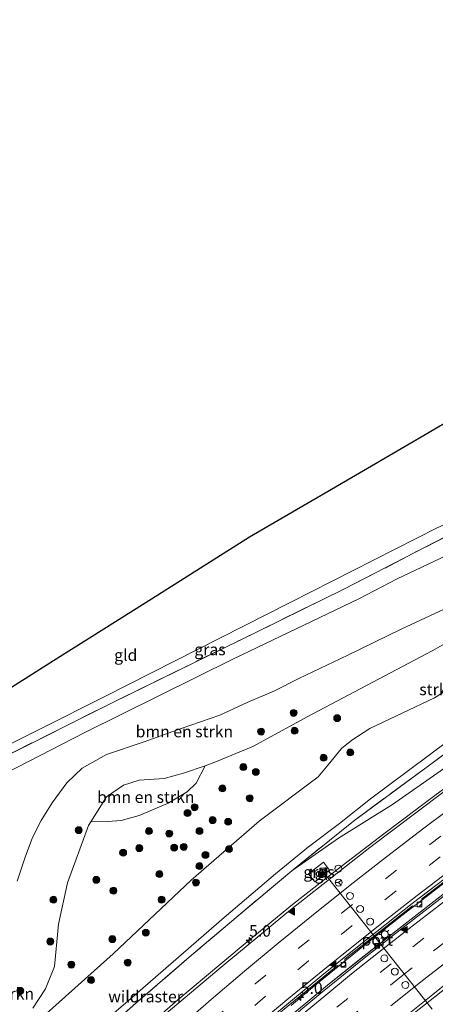
# Model space of a CAD drawing. Units: metres. Extents: x 140478 to 150001, y 456248 to 458977.
# Drawn here: x 143033 to 143123, y 456981 to 457193 of the extents above; entities that cross this region are included whole.
import ezdxf
from ezdxf.enums import TextEntityAlignment as Align

# ---------------------------------------------------------------- set-up
doc = ezdxf.new("R2010")
doc.units = ezdxf.units.M
doc.linetypes.add('IE-TERREINAFSCHEIDING', pattern=[10, 8, -2])
doc.linetypes.add('VW-3-9_STREEP', pattern=[12, 3, -9])
doc.layers.get('0').update_dxf_attribs({"lineweight": 25})
for name, color, linetype, lineweight in [('B-ME-AM-KILOMETR-S-B1', 7, 'Continuous', 18), ('B-ME-BV-GELEIDECONSTRAUCTIE_GELEIDERAIL_OVERSTAPCONSTRUCTIE-S-B1', 213, 'BV-ANTIVERBLINDINGSSCHERM', 18), ('B-ME-BV-GELEIDECONSTRUCTIE-ANTIVERBLINDINGSSCHERM-L-B1', 213, 'BV-ANTIVERBLINDINGSSCHERM', 18), ('B-ME-BV-GELEIDECONSTRUCTIE-GELEIDERAIL-L-B1', 213, 'BV-GELEIDERAIL', 18), ('B-ME-GR-BOMENSTRUIKEN-GV-B6', 93, 'Continuous', 18), ('B-ME-GR-BOOM-S-B1', 93, 'Continuous', 18), ('B-ME-GR-STRUIKEN-GV-B6', 93, 'Continuous', 18), ('B-ME-GW-KRUINLIJN-L-B1', 93, 'Continuous', 18), ('B-ME-GW-TEENLIJN-L-B1', 93, 'Continuous', 18), ('B-ME-IE-GRASLAND-GV-B6', 93, 'Continuous', 18), ('B-ME-IE-GRONDWERKLIJN-GROND_INGERICHT-GV-B6', 253, 'Continuous', 18), ('B-ME-IE-INRICHTINGSELEMENT-S-B1', 253, 'Continuous', 18), ('B-ME-IE-MEUBILAIR_WEGMEUBILAIR-LICHTMAST-S-B1', 8, 'Continuous', 18), ('B-ME-IE-TERREINAFSCHEIDING-RASTERHEKWERK-L-B1', 8, 'IE-TERREINAFSCHEIDING', 18), ('B-ME-VH-VERH_SOORT-BETON-OVERIG-GV-B6', 8, 'IE-TERREINAFSCHEIDING-NATUURLIJK-HOUTWAL', 18), ('B-ME-VH-VERH_SOORT-BITUMEN-GV-B6', 8, 'IE-TERREINAFSCHEIDING-NATUURLIJK-HOUTWAL', 18), ('B-ME-VH-VERH_SOORT-ONVERHARD-GV-B6', 8, 'Continuous', 18), ('B-ME-VH-VERH_SOORT-TEGELS-GV-B6', 8, 'Continuous', 18), ('B-ME-VV-KOLK-S-B1', 8, 'Continuous', 18), ('B-ME-VW-DRIP-S-B1', 8, 'Continuous', 18), ('B-ME-VW-MARKERING-39STREEP-015-L-B1', 255, 'VW-3-9_STREEP', 18), ('B-ME-VW-MARKERING-STREEP-015-L-B1', 7, 'Continuous', 18), ('B-ME-VW-MARKERING-VLAKMARK-S-B1', 7, 'Continuous', 18), ('B-ME-VW-MEUBILAIR_WEGMEUBILAIR-PORTAAL-L-B1', 8, 'Continuous', 18), ('B-ME-VW-MEUBILAIR_WEGMEUBILAIR-RONA-S-B1', 8, 'Continuous', 18)]:
    doc.layers.add(name, color=color, linetype=linetype, lineweight=lineweight)
doc.layers.add('B-ME-KG-KADASTRAAL-OPNAMEDTMGRENS-L-B1', color=10, linetype='Continuous')
doc.styles.add('NLCS-ISO', font='NLCS-ISO.TTF')
doc.linetypes.add('BV-ANTIVERBLINDINGSSCHERM', pattern='A,2,-1,[22,NLCS.SHX,S=1,R=0,X=0,Y=0],-1', length=4)
doc.linetypes.add('BV-GELEIDERAIL', pattern='A,10,-3,[108,NLCS.SHX,S=1,R=0,X=0,Y=0],-3', length=16)
doc.linetypes.add('IE-TERREINAFSCHEIDING-NATUURLIJK-HOUTWAL', pattern='A,7,-1.5,[67,NLCS.SHX,S=0.75,R=45,X=0,Y=0],-1.5,7,-1.5,[70,NLCS.SHX,S=0.75,R=0,X=0,Y=0],-1.5', length=20)

# ---------------------------------------------------------------- blocks, each defined once
blk = doc.blocks.new('hecto')
for p, q in [((0, 0.625), (-0.625, 0)), ((0, -0.625), (0, 0.625)), ((-0.625, 0), (0.625, 0)), ((0.625, 0), (0, -0.625))]:
    blk.add_line(p, q)
blk = doc.blocks.new('verfsymbol')
for color in [252, 253]:
    blk.add_hatch(color=color).paths.add_polyline_path([(0.75, -0.625), (0, 0.75), (-0.75, -0.625)])
blk.add_lwpolyline([(0.75, -0.625), (0, 0.75), (-0.75, -0.625)], close=True)
blk = doc.blocks.new('boom')
h = blk.add_hatch(color=256)
edge = h.paths.add_edge_path()
edge.add_arc((0, 0), 0.75, 0, 360)
blk.add_circle((0, 0), 0.75)
blk = doc.blocks.new('kast')
blk.add_line((-0.75, -0.75), (0.75, 0.75))
blk.add_lwpolyline([(-0.75, 0.75), (0.75, 0.75), (0.75, -0.75), (-0.75, -0.75)], close=True)
blk = doc.blocks.new('lantaarnpaal')
for p, q in [((-0.75, 0), (-1.25, 0)), ((-0.88, 0.88), (-0.53, 0.53)), ((0, 0.75), (0, 1.25)), ((0.53, 0.53), (0.88, 0.88)), ((0.75, 0), (1.25, 0)), ((-0.53, -0.53), (-0.88, -0.88)), ((0, -0.75), (0, -1.25)), ((0.53, -0.53), (0.88, -0.88))]:
    blk.add_line(p, q)
blk.add_circle((0, 0), 0.75)
blk = doc.blocks.new('camera')
h = blk.add_hatch(color=256)
h.paths.add_polyline_path([(0.5, 0.5), (-0.5, 0.5), (0, 0)])
h.paths.add_polyline_path([(0, 0), (-0.5, -0.5), (0.5, -0.5)])
for p, q in [((-0.5, 0.5), (0.5, -0.5)), ((0.5, 0.5), (-0.5, -0.5))]:
    blk.add_line(p, q)
blk.add_lwpolyline([(-0.5, 0.5), (0.5, 0.5), (0.5, -0.5), (-0.5, -0.5)], close=True)
blk = doc.blocks.new('kolk')
blk.add_lwpolyline([(-0.5, -0.5), (0.5, -0.5), (0.5, 0.5), (-0.5, 0.5)], close=True)
blk = doc.blocks.new('dtb')
blk.add_circle((0, 0), 0.75)
blk = doc.blocks.new('wegwijzer')
for q in [(-0.53, -0.53), (0, 0.75), (0.53, -0.53)]:
    blk.add_line((0, 0), q)
blk.add_circle((0, 0), 0.75)

msp = doc.modelspace()

# ---------------------------------------------------------------- linework, layer by layer
at = {"layer": 'B-ME-BV-GELEIDECONSTRUCTIE-ANTIVERBLINDINGSSCHERM-L-B1'}
msp.add_polyline3d([(143291.366, 457108.2088, 6.1839), (143280.636, 457102.8429, 6.1744), (143269.9363, 457097.3565, 6.166), (143256.9468, 457090.5167, 6.1585), (143245.2429, 457084.1228, 6.1637), (143232.4242, 457076.9125, 6.166), (143224.3415, 457072.1911, 6.1406), (143216.3662, 457067.3537, 6.1662), (143209.5847, 457063.1766, 6.1519), (143199.3464, 457056.8214, 6.1233), (143189.254, 457050.3471, 6.1639), (143179.1746, 457043.8038, 6.1419), (143168.112, 457036.3794, 6.1339), (143157.1594, 457028.8251, 6.1539), (143149.5539, 457023.4337, 6.1309), (143142.0195, 457017.9614, 6.1189), (143134.4711, 457012.3491, 6.0989), (143125.9237, 457005.9018, 6.0759), (143116.5063, 456998.5505, 6.0839), (143107.0551, 456991.1773, 6.0419), (143099.7456, 456985.3329, 6.0299), (143092.5631, 456979.3965, 5.9569)], dxfattribs=at)
at = {"layer": 'B-ME-BV-GELEIDECONSTRUCTIE-GELEIDERAIL-L-B1'}
for points in [[(143092.595, 456979.358, 4.784), (143099.777, 456985.294, 4.857), (143107.086, 456991.138, 4.869), (143116.537, 456998.511, 4.911), (143125.954, 457005.862, 4.903), (143134.501, 457012.309, 4.926), (143142.049, 457017.921, 4.946), (143149.583, 457023.393, 4.958), (143157.188, 457028.784, 4.981), (143168.14, 457036.338, 4.961), (143179.202, 457043.762, 4.969), (143189.281, 457050.305, 4.991), (143199.373, 457056.779, 4.9504), (143209.611, 457063.134, 4.979), (143216.3922, 457067.3109, 4.9933), (143224.367, 457072.148, 4.9677), (143232.449, 457076.869, 4.9931), (143245.267, 457084.079, 4.9908), (143256.9703, 457090.4725, 4.9856), (143269.9593, 457097.312, 4.9931), (143280.6585, 457102.7982, 5.0015), (143291.3881, 457108.1639, 5.011)], [(143034.7494, 456950.9981, 4.6001), (143037.5483, 456953.7685, 4.656), (143044.1904, 456960.3002, 4.7856), (143047.9092, 456964.1522, 4.8407), (143054.5338, 456970.6841, 4.9361), (143058.4507, 456974.2964, 4.9687), (143067.511, 456982.201, 5.114), (143076.7408, 456989.9531, 5.1811), (143082.8618, 456994.9976, 5.1677), (143092.2089, 457002.6786, 5.2553), (143102.7091, 457010.8966, 5.3845), (143112.2274, 457018.1696, 5.4191), (143122.9064, 457026.1858, 5.4379), (143131.528, 457032.538, 5.426), (143140.1719, 457038.7709, 5.4424), (143148.7509, 457045.1502, 5.1608), (143155.0301, 457050.0233, 4.8752), (143162.5757, 457055.8304, 4.5527)], [(143127.404, 457009.24, 4.887), (143121.055, 457004.374, 4.902), (143115.777, 457000.315, 4.85), (143108.498, 456994.534, 4.797), (143103.261, 456990.3, 4.78), (143097.056, 456985.232, 4.752), (143091.945, 456980.969, 4.693)], [(143056.5926, 456926.7625, 3.59), (143060.966, 456930.69, 3.705), (143068.968, 456937.853, 3.793), (143080.025, 456947.456, 3.977), (143089.162, 456955.239, 4.051), (143097.282, 456962.105, 4.121), (143103.4791, 456967.248, 4.1409), (143112.8032, 456974.8672, 4.269), (143125.3297, 456984.7136, 4.269), (143132.226, 456990.0525, 4.2931)]]:
    msp.add_polyline3d(points, dxfattribs=at)
at = {"layer": 'B-ME-GR-BOMENSTRUIKEN-GV-B6'}
for points in [[(143027.971, 457029.771, 3.771), (143047.399, 457039.782, 3.822), (143079.524, 457055.626, 3.882), (143106.562, 457068.558, 3.888), (143114.771, 457072.878, 4.061), (143125.439, 457077.899, 4.037)], [(143125.9949, 457066.8417, 5.5597), (143115.6664, 457062.0013, 5.25), (143104.1901, 457056.4666, 5.0317), (143093.5831, 457051.436, 4.7712), (143088.3486, 457048.7443, 4.868), (143082.4698, 457046.207, 4.9534), (143076.5723, 457043.5081, 4.8047), (143068.2334, 457040.6015, 4.4558), (143060.243, 457037.745, 4.4214), (143052.1144, 457035.0493, 4.4169), (143046.8712, 457032.1132, 4.347), (143043.5657, 457028.9161, 4.2945), (143040.3902, 457024.6243, 4.3761)], [(143052.4196, 457020.5663, 10.3587), (143048.7357, 457020.5071, 10.2802), (143052.081, 457025.905, 10.336), (143055.759, 457028.451, 10.357), (143059.153, 457029.508, 10.378), (143064.552, 457029.835, 10.392), (143068.72, 457030.985, 10.322), (143073.3825, 457032.6215, 10.3317), (143071.456, 457028.8192, 10.3587), (143069.5096, 457026.9838, 10.3587), (143065.3855, 457024.5457, 10.3587), (143059.1893, 457021.872, 10.3587), (143055.3061, 457020.7765, 10.3587), (143052.4196, 457020.5663, 10.3587)], [(143040.3902, 457024.6243, 4.3761), (143038.0351, 457020.7805, 4.3936), (143036.165, 457017.1487, 4.3994), (143034.5973, 457012.9348, 4.4519), (143032.855, 457007.7273, 4.3528)]]:
    msp.add_polyline3d(points, dxfattribs=at)
at = {"layer": 'B-ME-GR-STRUIKEN-GV-B6'}
for points in [[(143032.855, 457007.7273, 4.3528), (143034.5973, 457012.9348, 4.4519), (143036.165, 457017.1487, 4.3994), (143038.0351, 457020.7805, 4.3936), (143040.3902, 457024.6243, 4.3761), (143043.5657, 457028.9161, 4.2945), (143046.8712, 457032.1132, 4.347), (143052.1144, 457035.0493, 4.4169), (143060.243, 457037.745, 4.4214), (143068.2334, 457040.6015, 4.4558), (143076.5723, 457043.5081, 4.8047), (143082.4698, 457046.207, 4.9534), (143088.3486, 457048.7443, 4.868), (143093.5831, 457051.436, 4.7712), (143104.1901, 457056.4666, 5.0317), (143115.6664, 457062.0013, 5.25), (143125.9949, 457066.8417, 5.5597)], [(143036.205, 456980.347, 10.653), (143038.9387, 456984.5716, 10.4049), (143040.9117, 456989.3596, 10.2986), (143041.7828, 456998.457, 10.2986), (143043.6909, 457007.3518, 10.4454), (143048.246, 457019.717, 10.272), (143048.7357, 457020.5071, 10.2802), (143052.4196, 457020.5663, 10.3587), (143055.3061, 457020.7765, 10.3587), (143059.1893, 457021.872, 10.3587), (143065.3855, 457024.5457, 10.3587), (143069.5096, 457026.9838, 10.3587), (143071.456, 457028.8192, 10.3587), (143073.3825, 457032.6215, 10.3317), (143075.464, 457033.352, 10.336), (143083.6548, 457036.7904, 9.976), (143095.4121, 457043.1404, 9.677), (143122.34, 457057.386, 10.427), (143141.231, 457067.993, 10.4066)], [(143141.231, 457067.993, 10.4066), (143122.34, 457057.386, 10.427), (143095.4121, 457043.1404, 9.677), (143083.6548, 457036.7904, 9.976), (143075.464, 457033.352, 10.336), (143073.3825, 457032.6215, 10.3317), (143068.72, 457030.985, 10.322), (143064.552, 457029.835, 10.392), (143059.153, 457029.508, 10.378), (143055.759, 457028.451, 10.357), (143052.081, 457025.905, 10.336), (143048.7357, 457020.5071, 10.2802), (143048.246, 457019.717, 10.272), (143043.6909, 457007.3518, 10.4454), (143041.7828, 456998.457, 10.2986), (143040.9117, 456989.3596, 10.2986), (143038.9387, 456984.5716, 10.4049), (143036.205, 456980.347, 10.653)], [(143136.995, 457056.112, 10.478), (143122.823, 457047.23, 10.469), (143108.893, 457040.6267, 10.6687), (143105.0127, 457038.1507, 10.572), (143102.8219, 457036.2963, 10.5254), (143099.9277, 457032.7698, 10.5377), (143097.7673, 457030.2, 10.6303), (143085.005, 457020.6396, 10.851), (143070.3959, 457007.9723, 10.6893), (143053.5368, 456992.0513, 10.3928), (143039.1399, 456979.2507, 10.5425)], [(143039.1399, 456979.2507, 10.5425), (143053.5368, 456992.0513, 10.3928), (143070.3959, 457007.9723, 10.6893), (143085.005, 457020.6396, 10.851), (143097.7673, 457030.2, 10.6303), (143099.9277, 457032.7698, 10.5377), (143102.8219, 457036.2963, 10.5254), (143105.0127, 457038.1507, 10.572), (143108.893, 457040.6267, 10.6687), (143122.823, 457047.23, 10.469), (143136.995, 457056.112, 10.478)], [(143131.5447, 457040.0002, 5.6447), (143121.7523, 457032.7542, 5.7169), (143105.4144, 457020.701, 5.5511), (143092.0576, 457009.9899, 5.0108), (143080.0832, 456999.8859, 5.0876), (143070.4554, 456991.7836, 5.1415), (143058.4014, 456981.4481, 5.1253), (143052.5149, 456976.2426, 4.9528)], [(143043.4103, 456970.5261, 4.78), (143057.2396, 456982.287, 4.895), (143077.5186, 456999.902, 5.4339), (143088.5621, 457009.2955, 5.4479), (143095.6711, 457015.1499, 5.5389), (143102.3405, 457020.1737, 5.6509), (143109.0261, 457025.494, 5.6509), (143125.7409, 457037.8864, 5.6789)], [(143125.7409, 457037.8864, 5.6789), (143109.0261, 457025.494, 5.6509), (143102.3405, 457020.1737, 5.6509), (143095.6711, 457015.1499, 5.5389), (143088.5621, 457009.2955, 5.4479), (143077.5186, 456999.902, 5.4339), (143057.2396, 456982.287, 4.895), (143043.4103, 456970.5261, 4.78)]]:
    msp.add_polyline3d(points, dxfattribs=at)
at = {"layer": 'B-ME-GW-KRUINLIJN-L-B1'}
for points in [[(143036.205, 456980.347, 10.653), (143038.9387, 456984.5716, 10.4049), (143040.9117, 456989.3596, 10.2986), (143041.7828, 456998.457, 10.2986), (143043.6909, 457007.3518, 10.4454), (143048.246, 457019.717, 10.272), (143048.7357, 457020.5071, 10.2802), (143052.081, 457025.905, 10.336), (143055.759, 457028.451, 10.357), (143059.153, 457029.508, 10.378), (143064.552, 457029.835, 10.392), (143068.72, 457030.985, 10.322), (143073.3825, 457032.6215, 10.3317), (143075.464, 457033.352, 10.336), (143083.6548, 457036.7904, 9.976), (143095.4121, 457043.1404, 9.677), (143122.34, 457057.386, 10.427), (143141.231, 457067.993, 10.4066)], [(143136.995, 457056.112, 10.478), (143122.823, 457047.23, 10.469), (143108.893, 457040.6267, 10.6687), (143105.0127, 457038.1507, 10.572), (143102.8219, 457036.2963, 10.5254), (143099.9277, 457032.7698, 10.5377), (143097.7673, 457030.2, 10.6303), (143085.005, 457020.6396, 10.851), (143070.3959, 457007.9723, 10.6893), (143053.5368, 456992.0513, 10.3928), (143039.1399, 456979.2507, 10.5425)]]:
    msp.add_polyline3d(points, dxfattribs=at)
at = {"layer": 'B-ME-GW-TEENLIJN-L-B1'}
for points in [[(143092.0576, 457009.9899, 5.0108), (143102.1529, 457017.014, 4.978), (143113.7842, 457024.2926, 4.772), (143124.0693, 457031.4702, 4.616), (143139.2165, 457042.3079, 4.769), (143157.8739, 457055.5332, 4.632), (143173.7238, 457065.9778, 4.6435), (143191.3041, 457076.6473, 4.654), (143205.9754, 457085.7135, 4.724), (143222.2609, 457095.4965, 4.8022), (143236.5889, 457103.4915, 4.8022), (143250.0529, 457110.6161, 4.6272), (143256.8617, 457114.4978, 4.5798), (143264.3683, 457118.6042, 4.619), (143273.929, 457123.5397, 4.5866), (143286.4221, 457129.8698, 4.738), (143297.8452, 457135.8549, 4.8885), (143310.8327, 457141.6912, 4.9821), (143325.5626, 457148.3176, 4.8458), (143333.4625, 457151.8102, 4.8474)], [(143032.855, 457007.7273, 4.3528), (143034.5973, 457012.9348, 4.4519), (143036.165, 457017.1487, 4.3994), (143038.0351, 457020.7805, 4.3936), (143040.3902, 457024.6243, 4.3761), (143043.5657, 457028.9161, 4.2945), (143046.8712, 457032.1132, 4.347), (143052.1144, 457035.0493, 4.4169), (143060.243, 457037.745, 4.4214), (143068.2334, 457040.6015, 4.4558), (143076.5723, 457043.5081, 4.8047), (143082.4698, 457046.207, 4.9534), (143088.3486, 457048.7443, 4.868), (143093.5831, 457051.436, 4.7712), (143104.1901, 457056.4666, 5.0317), (143115.6664, 457062.0013, 5.25), (143125.9949, 457066.8417, 5.5597)], [(143125.7409, 457037.8864, 5.6789), (143109.0261, 457025.494, 5.6509), (143102.3405, 457020.1737, 5.6509), (143095.6711, 457015.1499, 5.5389), (143088.5621, 457009.2955, 5.4479), (143077.5186, 456999.902, 5.4339), (143057.2396, 456982.287, 4.895), (143043.4103, 456970.5261, 4.78)]]:
    msp.add_polyline3d(points, dxfattribs=at)
at = {"layer": 'B-ME-IE-GRASLAND-GV-B6'}
for points in [[(143102.1529, 457017.014, 4.978), (143092.0576, 457009.9899, 5.0108), (143105.4144, 457020.701, 5.5511), (143121.7523, 457032.7542, 5.7169), (143131.5447, 457040.0002, 5.6447), (143143.6887, 457049.0388, 5.6267), (143149.5897, 457053.2171, 5.6763), (143159.4521, 457059.7974, 5.7304), (143169.9467, 457066.4757, 5.7575), (143180.6684, 457072.8125, 5.6718), (143193.9894, 457080.8296, 5.8116), (143206.4991, 457088.557, 5.8161), (143220.2152, 457096.3395, 5.7999), (143241.0205, 457107.9093, 5.8269), (143251.6009, 457113.7211, 5.7701), (143257.0185, 457117.1602, 5.522), (143275.5739, 457128.0268, 5.771), (143286.3888, 457133.7315, 5.777), (143308.255, 457144.318, 5.765)], [(143052.5149, 456976.2426, 4.9528), (143058.4014, 456981.4481, 5.1253), (143070.4554, 456991.7836, 5.1415), (143080.0832, 456999.8859, 5.0876), (143092.0576, 457009.9899, 5.0108), (143102.1529, 457017.014, 4.978), (143113.7842, 457024.2926, 4.772), (143124.0693, 457031.4702, 4.616), (143139.2165, 457042.3079, 4.769), (143157.8739, 457055.5332, 4.632), (143173.7238, 457065.9778, 4.6435), (143191.3041, 457076.6473, 4.654), (143205.9754, 457085.7135, 4.724), (143222.2609, 457095.4965, 4.8022), (143236.5889, 457103.4915, 4.8022), (143250.0529, 457110.6161, 4.6272), (143256.8617, 457114.4978, 4.5798), (143264.3683, 457118.6042, 4.619), (143273.929, 457123.5397, 4.5866), (143286.4221, 457129.8698, 4.738), (143297.8452, 457135.8549, 4.8885)], [(143297.8452, 457135.8549, 4.8885), (143286.4221, 457129.8698, 4.738), (143273.929, 457123.5397, 4.5866), (143264.3683, 457118.6042, 4.619), (143256.8617, 457114.4978, 4.5798), (143250.0529, 457110.6161, 4.6272), (143236.5889, 457103.4915, 4.8022), (143222.2609, 457095.4965, 4.8022), (143205.9754, 457085.7135, 4.724), (143191.3041, 457076.6473, 4.654), (143173.7238, 457065.9778, 4.6435), (143157.8739, 457055.5332, 4.632), (143139.2165, 457042.3079, 4.769), (143124.0693, 457031.4702, 4.616), (143113.7842, 457024.2926, 4.772), (143102.1529, 457017.014, 4.978)], [(143292.8312, 457130.6533, 4.828), (143282.9168, 457124.2255, 4.713), (143278.8225, 457121.5158, 4.688), (143273.8989, 457118.9975, 4.678), (143255.4218, 457109.556, 4.678), (143235.8126, 457099.0329, 4.713), (143213.3714, 457085.9944, 4.733), (143197.4135, 457076.2624, 4.663), (143180.6769, 457065.7296, 4.703), (143164.0533, 457054.6242, 4.643), (143148.833, 457044.1351, 4.648), (143134.0894, 457033.7332, 4.608), (143124.6494, 457026.8296, 4.663), (143108.9233, 457014.995, 4.683)], [(143300.7848, 457112.2456, 4.227), (143287.2323, 457105.5519, 4.276), (143278.127, 457101.101, 4.283), (143268.4142, 457096.0949, 4.264), (143257.8422, 457090.4747, 4.209), (143246.4722, 457084.2135, 4.269), (143237.4253, 457079.2306, 4.205), (143228.2187, 457074.0234, 4.285), (143219.4204, 457068.7635, 4.266), (143209.5642, 457062.7355, 4.221), (143199.8825, 457056.6111, 4.192), (143188.4965, 457049.3631, 4.232), (143177.8919, 457042.4203, 4.221), (143167.7558, 457035.6278, 4.187), (143158.2522, 457028.9438, 4.206), (143147.3465, 457021.2203, 4.213), (143136.3895, 457013.2212, 4.195), (143126.511, 457005.8072, 4.147), (143115.8128, 456997.5376, 4.136), (143107.3424, 456990.8341, 4.085), (143098.3597, 456983.6017, 4.052), (143089.6224, 456976.3748, 4.011)], [(143028.878, 457033.963, 3.693), (143000.233, 457020.143, 3.522), (143004.739, 457023.646, 3.162), (143023.599, 457033.457, 3.006), (143051.728, 457047.555, 2.97), (143071.714, 457057.6785, 2.943), (143091.7, 457067.802, 2.916), (143123.413, 457083.872, 3.482), (143148.636, 457095.194, 4.211), (143138.408, 457088.736, 3.87), (143103.301, 457070.63, 3.84), (143080.938, 457059.699, 3.825), (143053.439, 457046.249, 3.801), (143028.878, 457033.963, 3.693)], [(143108.9233, 457014.995, 4.683), (143091.7759, 457001.548, 4.553), (143076.8105, 456989.1812, 4.463), (143064.9762, 456979.2493, 4.358)], [(143088.0902, 456978.2119, 3.899), (143101.9196, 456989.5459, 4.01), (143103.267, 456989.337, 3.998), (143103.676, 456989.669, 4.01), (143103.5246, 456990.8959, 4.0057), (143118.1341, 457002.4212, 4.0609), (143119.509, 457002.236, 4.111), (143120.145, 457002.848, 4.091), (143120.1067, 457003.9585, 4.0633), (143133.677, 457014.186, 4.091)], [(143095.7, 457009.324, 4.549), (143097.015, 457007.598, 4.566), (143100.202, 457010.083, 4.569), (143098.891, 457011.798, 4.549), (143095.7, 457009.324, 4.549)], [(143112.7758, 456975.559, 3.568), (143122.4901, 456983.3134, 3.595), (143128.5275, 456988.1965, 3.6614)]]:
    msp.add_polyline3d(points, dxfattribs=at)
at = {"layer": 'B-ME-IE-GRONDWERKLIJN-GROND_INGERICHT-GV-B6'}
msp.add_polyline3d([(143000.233, 457020.143, 3.522), (142995.401, 457017.512, 3.564), (142996.353, 457020.239, 3.615), (142996.215, 457027.094, 3.261), (143019.537, 457041.943, 2.705), (143040.6747, 457055.2627, 2.684), (143061.8123, 457068.5823, 2.663), (143082.95, 457081.902, 2.642), (143101.4827, 457092.6983, 2.705), (143120.0153, 457103.4947, 2.768), (143138.548, 457114.291, 2.831), (143148.636, 457095.194, 4.211), (143123.413, 457083.872, 3.482), (143091.7, 457067.802, 2.916), (143071.714, 457057.6785, 2.943), (143051.728, 457047.555, 2.97), (143023.599, 457033.457, 3.006), (143004.739, 457023.646, 3.162), (143000.233, 457020.143, 3.522)], dxfattribs=at)
at = {"layer": 'B-ME-IE-TERREINAFSCHEIDING-RASTERHEKWERK-L-B1'}
for points in [[(143092.0576, 457009.9899, 5.0108), (143105.4144, 457020.701, 5.5511), (143121.7523, 457032.7542, 5.7169), (143131.5447, 457040.0002, 5.6447), (143143.6887, 457049.0388, 5.6267), (143149.5897, 457053.2171, 5.6763), (143159.4521, 457059.7974, 5.7304), (143169.9467, 457066.4757, 5.7575), (143180.6684, 457072.8125, 5.6718), (143193.9894, 457080.8296, 5.8116), (143206.4991, 457088.557, 5.8161), (143220.2152, 457096.3395, 5.7999), (143241.0205, 457107.9093, 5.8269), (143251.6009, 457113.7211, 5.7701), (143257.0185, 457117.1602, 5.522), (143275.5739, 457128.0268, 5.771), (143286.3888, 457133.7315, 5.777), (143308.255, 457144.318, 5.765), (143321.863, 457150.609, 5.774), (143330.967, 457154.162, 5.776)], [(143000.233, 457020.143, 3.522), (143028.878, 457033.963, 3.693), (143053.439, 457046.249, 3.801), (143080.938, 457059.699, 3.825), (143103.301, 457070.63, 3.84), (143138.408, 457088.736, 3.87), (143148.636, 457095.194, 4.211), (143138.548, 457114.291, 2.831)], [(143092.0576, 457009.9899, 5.0108), (143080.0832, 456999.8859, 5.0876), (143070.4554, 456991.7836, 5.1415), (143058.4014, 456981.4481, 5.1253), (143052.5149, 456976.2426, 4.9528), (143040.0285, 456964.7088, 4.7318), (143030.1623, 456956.0886, 4.5069)]]:
    msp.add_polyline3d(points, dxfattribs=at)
at = {"layer": 'B-ME-KG-KADASTRAAL-OPNAMEDTMGRENS-L-B1'}
msp.add_polyline3d([(142977.124, 457014.939, 3.427), (142978.603, 457015.88, 3.603), (142983.153, 457018.777, 3.63), (142991.671, 457024.201, 3.564), (142994.202, 457025.812, 3.195), (142996.215, 457027.094, 3.261), (143019.537, 457041.943, 2.705), (143040.6747, 457055.2627, 2.684), (143061.8123, 457068.5823, 2.663), (143082.95, 457081.902, 2.642), (143101.4827, 457092.6983, 2.705), (143120.0153, 457103.4947, 2.768), (143138.548, 457114.291, 2.831), (143150.651, 457121.341, 4.34), (143154.074, 457123.228, 5.288), (143179.287, 457137.124, 5.06), (143180.733, 457137.921, 4.523), (143183.116, 457139.234, 4.466), (143201.4125, 457149.319, 4.367), (143219.709, 457159.404, 4.268), (143241.836, 457170.2543, 4.544), (143263.963, 457181.1047, 4.82), (143286.09, 457191.955, 5.096), (143289.376, 457193.359, 5.078)], dxfattribs=at)
at = {"layer": 'B-ME-VH-VERH_SOORT-BETON-OVERIG-GV-B6'}
for points in [[(143088.8616, 456979.3614, 3.903), (143098.5702, 456987.4083, 3.9739), (143106.585, 456993.9055, 4.0591), (143118.0493, 457002.9268, 4.097), (143128.8023, 457011.1141, 4.1419), (143140.0877, 457019.4188, 4.1395), (143152.4246, 457028.3365, 4.1876), (143161.9335, 457034.965, 4.1648), (143171.5091, 457041.4952, 4.1598), (143181.0417, 457047.8591, 4.1446), (143189.1954, 457053.1715, 4.1421), (143199.7807, 457059.8907, 4.1421), (143209.1095, 457065.6158, 4.1648), (143216.1678, 457069.8847, 4.18), (143227.074, 457076.364, 4.1508), (143238.1911, 457082.6996, 4.1508), (143247.9432, 457088.2106, 4.1458), (143255.4262, 457092.2589, 4.1607), (143264.964, 457097.3547, 4.1904), (143272.7359, 457101.4729, 4.1532), (143281.8989, 457106.174, 4.1582), (143291.0031, 457110.632, 4.1953)], [(143133.677, 457014.186, 4.091), (143120.1067, 457003.9585, 4.0633), (143120.145, 457002.848, 4.091), (143119.509, 457002.236, 4.111), (143118.1341, 457002.4212, 4.0609), (143103.5246, 456990.8959, 4.0057), (143103.676, 456989.669, 4.01), (143103.267, 456989.337, 3.998), (143101.9196, 456989.5459, 4.01), (143088.0902, 456978.2119, 3.899)]]:
    msp.add_polyline3d(points, dxfattribs=at)
at = {"layer": 'B-ME-VH-VERH_SOORT-BITUMEN-GV-B6'}
for points in [[(143053.0355, 456947.8416, 3.4963), (143044.6384, 456940.0266, 3.4241), (143035.155, 456950.548, 3.933), (143039.5452, 456954.8985, 3.93), (143047.5086, 456962.829, 4.098), (143053.0494, 456968.3892, 4.263), (143058.9435, 456973.8847, 4.293), (143064.9762, 456979.2493, 4.358), (143076.8105, 456989.1812, 4.463), (143091.7759, 457001.548, 4.553), (143108.9233, 457014.995, 4.683), (143124.6494, 457026.8296, 4.663), (143134.0894, 457033.7332, 4.608), (143148.833, 457044.1351, 4.648), (143164.0533, 457054.6242, 4.643), (143180.6769, 457065.7296, 4.703), (143197.4135, 457076.2624, 4.663), (143213.3714, 457085.9944, 4.733), (143235.8126, 457099.0329, 4.713), (143255.4218, 457109.556, 4.678), (143273.8989, 457118.9975, 4.678), (143278.8225, 457121.5158, 4.688), (143282.9168, 457124.2255, 4.713), (143292.8312, 457130.6533, 4.828)], [(143089.6224, 456976.3748, 4.011), (143098.3597, 456983.6017, 4.052), (143107.3424, 456990.8341, 4.085), (143115.8128, 456997.5376, 4.136), (143126.511, 457005.8072, 4.147), (143136.3895, 457013.2212, 4.195), (143147.3465, 457021.2203, 4.213), (143158.2522, 457028.9438, 4.206), (143167.7558, 457035.6278, 4.187), (143177.8919, 457042.4203, 4.221), (143188.4965, 457049.3631, 4.232), (143199.8825, 457056.6111, 4.192), (143209.5642, 457062.7355, 4.221), (143219.4204, 457068.7635, 4.266), (143228.2187, 457074.0234, 4.285), (143237.4253, 457079.2306, 4.205), (143246.4722, 457084.2135, 4.269), (143257.8422, 457090.4747, 4.209), (143268.4142, 457096.0949, 4.264), (143278.127, 457101.101, 4.283), (143287.2323, 457105.5519, 4.276), (143300.7848, 457112.2456, 4.227)], [(143291.0031, 457110.632, 4.1953), (143281.8989, 457106.174, 4.1582), (143272.7359, 457101.4729, 4.1532), (143264.964, 457097.3547, 4.1904), (143255.4262, 457092.2589, 4.1607), (143247.9432, 457088.2106, 4.1458), (143238.1911, 457082.6996, 4.1508), (143227.074, 457076.364, 4.1508), (143216.1678, 457069.8847, 4.18), (143209.1095, 457065.6158, 4.1648), (143199.7807, 457059.8907, 4.1421), (143189.1954, 457053.1715, 4.1421), (143181.0417, 457047.8591, 4.1446), (143171.5091, 457041.4952, 4.1598), (143161.9335, 457034.965, 4.1648), (143152.4246, 457028.3365, 4.1876), (143140.0877, 457019.4188, 4.1395), (143128.8023, 457011.1141, 4.1419), (143118.0493, 457002.9268, 4.097), (143106.585, 456993.9055, 4.0591), (143098.5702, 456987.4083, 3.9739), (143088.8616, 456979.3614, 3.903)], [(143128.5275, 456988.1965, 3.6614), (143122.4901, 456983.3134, 3.595), (143112.7758, 456975.559, 3.568)]]:
    msp.add_polyline3d(points, dxfattribs=at)
at = {"layer": 'B-ME-VH-VERH_SOORT-ONVERHARD-GV-B6'}
for points in [[(143204.732, 457123.359, 4.454), (143191.426, 457116.27, 4.52), (143181.759, 457111.053, 4.526), (143162.225, 457099.822, 4.163), (143150.45, 457091.958, 4.247), (143149.128, 457091.075, 4.073), (143138.558, 457084.342, 4.043), (143125.439, 457077.899, 4.037), (143114.771, 457072.878, 4.061), (143106.562, 457068.558, 3.888), (143079.524, 457055.626, 3.882), (143047.399, 457039.782, 3.822), (143027.971, 457029.771, 3.771)], [(143028.878, 457033.963, 3.693), (143053.439, 457046.249, 3.801), (143080.938, 457059.699, 3.825), (143103.301, 457070.63, 3.84), (143138.408, 457088.736, 3.87)]]:
    msp.add_polyline3d(points, dxfattribs=at)
at = {"layer": 'B-ME-VH-VERH_SOORT-TEGELS-GV-B6'}
msp.add_polyline3d([(143097.015, 457007.598, 4.566), (143095.7, 457009.324, 4.549), (143098.891, 457011.798, 4.549), (143100.202, 457010.083, 4.569), (143097.015, 457007.598, 4.566)], dxfattribs=at)
at = {"layer": 'B-ME-VW-MARKERING-39STREEP-015-L-B1'}
for points in [[(143074.999, 456977.804, 4.198), (143084.177, 456985.596, 4.279), (143093.457, 456993.246, 4.36), (143102.826, 457000.822, 4.442), (143112.292, 457008.274, 4.502), (143121.834, 457015.627, 4.503), (143131.482, 457022.859, 4.546), (143141.199, 457029.895, 4.511), (143151.016, 457036.914, 4.528), (143160.911, 457043.771, 4.541), (143170.912, 457050.476, 4.526), (143180.986, 457057.091, 4.553), (143191.123, 457063.529, 4.568), (143201.351, 457069.914, 4.5385), (143211.636, 457076.175, 4.535), (143221.983, 457082.324, 4.541), (143232.457, 457088.353, 4.509), (143242.927, 457094.2, 4.496), (143253.482, 457100.007, 4.516), (143264.112, 457105.613, 4.498), (143274.822, 457111.13, 4.47), (143285.611, 457116.496, 4.496), (143296.461, 457121.729, 4.502)], [(143297.768, 457118.508, 4.387), (143287.234, 457113.427, 4.367), (143276.431, 457108.032, 4.372), (143265.742, 457102.523, 4.386), (143255.249, 457097.002, 4.372), (143244.629, 457091.208, 4.337), (143234.171, 457085.329, 4.387), (143223.718, 457079.308, 4.393), (143213.364, 457073.144, 4.367), (143203.269, 457067.026, 4.387), (143193.045, 457060.638, 4.409), (143182.872, 457054.156, 4.359), (143172.819, 457047.569, 4.379), (143162.97, 457040.939, 4.381), (143153.072, 457034.091, 4.363), (143143.258, 457027.095, 4.373), (143133.486, 457020.008, 4.363), (143124.071, 457012.951, 4.361), (143114.5, 457005.589, 4.331), (143105.057, 456998.134, 4.305), (143095.666, 456990.561, 4.186), (143086.357, 456982.901, 4.107), (143077.3, 456975.214, 4.028)], [(143292.7826, 457103.2482, 4.16), (143282.175, 457097.848, 4.093), (143271.55, 457092.422, 4.09), (143260.897, 457086.795, 4.086), (143250.421, 457081.086, 4.083), (143239.986, 457075.234, 4.081), (143229.523, 457069.181, 4.088), (143219.285, 457063.098, 4.091), (143209.137, 457056.952, 4.143), (143198.932, 457050.59, 4.162), (143189.001, 457044.212, 4.132), (143178.801, 457037.516, 4.104), (143168.899, 457030.834, 4.114), (143158.94, 457023.897, 4.129), (143149.206, 457016.927, 4.137), (143139.56, 457009.865, 4.139), (143130.036, 457002.745, 4.123), (143120.545, 456995.434, 4.095), (143113.512, 456989.962, 4.088), (143101.704, 456980.538, 4.019)], [(143103.957, 456977.844, 3.886), (143115.677, 456987.203, 3.918), (143122.665, 456992.704, 3.958), (143132.144, 456999.955, 3.971), (143141.708, 457007.122, 3.985), (143151.336, 457014.201, 3.997), (143161.07, 457021.171, 4.03), (143170.871, 457027.985, 3.978), (143180.749, 457034.703, 3.997), (143190.867, 457041.281, 4.02), (143200.884, 457047.734, 3.985), (143210.99, 457054.027, 3.963), (143221.155, 457060.177, 3.986), (143231.422, 457066.271, 3.964), (143241.75, 457072.263, 3.962), (143252.153, 457078.081, 3.953), (143262.609, 457083.782, 3.981), (143273.17, 457089.353, 3.971), (143283.82, 457094.86, 4.04), (143294.58, 457100.24, 4.01)]]:
    msp.add_polyline3d(points, dxfattribs=at)
at = {"layer": 'B-ME-VW-MARKERING-STREEP-015-L-B1'}
for points in [[(143113.44, 456980.871, 3.744), (143120.565, 456986.537, 3.788), (143127.545, 456991.938, 3.806), (143134.413, 456997.186, 3.815), (143140.589, 457001.787, 3.819), (143147.976, 457007.318, 3.819), (143154.868, 457012.322, 3.829), (143162.773, 457017.959, 3.804), (143170.293, 457023.184, 3.817), (143178.688, 457028.93, 3.808), (143186.714, 457034.295, 3.796), (143194.341, 457039.216, 3.823), (143201.502, 457043.811, 3.825), (143208.53, 457048.283, 3.871), (143215.185, 457052.365, 3.7996), (143227.01, 457059.47, 3.809), (143240.106, 457067.137, 3.826), (143253.884, 457074.877, 3.817), (143267.003, 457082.021, 3.856), (143277.01, 457087.3, 3.9), (143291.54, 457094.67, 3.901)], [(143130.198, 457026.361, 4.6287), (143120.587, 457019.192, 4.64), (143112.484, 457012.969, 4.646), (143104.636, 457006.847, 4.632), (143096.352, 457000.207, 4.506), (143089.136, 456994.37, 4.45), (143081.888, 456988.334, 4.337), (143074.69, 456982.226, 4.337), (143067.384, 456975.854, 4.234)], [(143082.981, 456975.453, 3.872), (143091.026, 456982.165, 3.955), (143098.794, 456988.496, 4.062), (143105.771, 456994.087, 4.092), (143112.51, 456999.489, 4.146), (143119.153, 457004.657, 4.141), (143127.296, 457010.878, 4.161)], [(143092.583, 456977.58, 4.033), (143098.96, 456982.844, 4.0838), (143104.958, 456987.755, 4.1113), (143110.785, 456992.343, 4.14), (143117.3765, 456997.5466, 4.1467), (143124.844, 457003.32, 4.179)]]:
    msp.add_polyline3d(points, dxfattribs=at)
at = {"layer": 'B-ME-VW-MEUBILAIR_WEGMEUBILAIR-PORTAAL-L-B1'}
msp.add_line((143122.368, 456980.134, 13.016), (143098.654, 457010.045, 13.016), dxfattribs=at)

# ---------------------------------------------------------------- block references
at = {"layer": 'B-ME-AM-KILOMETR-S-B1', "rotation": 90}
for p in [(143082.8618, 456994.9976, 5.1677), (143094.0012, 456982.6635, 4.7142)]:
    msp.add_blockref('hecto', p, dxfattribs=at)
at = {"layer": 'B-ME-BV-GELEIDECONSTRAUCTIE_GELEIDERAIL_OVERSTAPCONSTRUCTIE-S-B1', "rotation": 90}
msp.add_blockref('dtb', (143102.1271, 457010.4412, 5.3774), dxfattribs=at)
at = {"layer": 'B-ME-GR-BOOM-S-B1', "rotation": 90}
for p in [(143092.4568, 457043.9998, 8.4625), (143101.8679, 457042.8571, 10.1874), (143085.4441, 457039.9607, 8.152), (143092.6885, 457040.1442, 10.5831), (143098.9324, 457034.3264, 10.8625), (143104.685, 457035.4898, 10.3305), (143081.625, 457032.3126, 10.6111), (143084.3172, 457031.286, 10.8229), (143077.1154, 457027.7156, 10.5971), (143083.0124, 457025.5978, 10.8765), (143071.0986, 457023.6689, 10.3547), (143069.587, 457022.4064, 10.4295), (143074.9826, 457020.8867, 10.7368), (143078.3505, 457020.5383, 10.8905), (143046.1274, 457018.7258, 9.9126), (143061.2594, 457018.5358, 10.3177), (143065.6397, 457017.9868, 10.3736), (143072.1718, 457018.5238, 10.5412), (143059.1731, 457014.856, 10.653), (143066.7051, 457014.9666, 10.2758), (143068.7781, 457015.1152, 10.2898), (143055.6959, 457013.8791, 10.0942), (143073.455, 457013.3724, 10.5692), (143078.5426, 457014.6501, 10.6949), (143072.155, 457010.9806, 10.3736), (143063.5112, 457009.2648, 10.2618), (143049.8933, 457008.0224, 10.2578), (143071.391, 457007.4352, 10.7404), (143053.5926, 457005.6958, 10.2864), (143040.6543, 457003.7431, 8.8475), (143063.9961, 457003.7514, 10.4206), (143060.5922, 456996.6505, 10.2578), (143039.9703, 456994.73, 10.5971), (143053.3645, 456995.2394, 10.5209), (143044.5184, 456989.7537, 10.5038), (143056.6784, 456990.1906, 9.4913), (143048.7682, 456986.4287, 10.561), (143033.5128, 456984.1089, 7.3625)]:
    msp.add_blockref('boom', p, dxfattribs=at)
at = {"layer": 'B-ME-IE-INRICHTINGSELEMENT-S-B1', "rotation": 90}
for name, p in [('camera', (143098.3496, 457009.1503, 13.0186)), ('kast', (143098.8609, 457009.7629, 4.5555)), ('camera', (143110.4808, 456993.8181, 13.0034))]:
    msp.add_blockref(name, p, dxfattribs=at)
at = {"layer": 'B-ME-IE-MEUBILAIR_WEGMEUBILAIR-LICHTMAST-S-B1', "rotation": 90}
msp.add_blockref('lantaarnpaal', (143112.143, 456996.2732, 4.146), dxfattribs=at)
at = {"layer": 'B-ME-VV-KOLK-S-B1', "rotation": 90}
for p in [(143119.629, 457002.679, 4.043), (143103.2248, 456989.7071, 3.9404)]:
    msp.add_blockref('kolk', p, dxfattribs=at)
at = {"layer": 'B-ME-VW-DRIP-S-B1', "rotation": 90}
for p in [(143104.6118, 457004.5641, 12.7722), (143106.8174, 457001.7567, 12.7722), (143108.9858, 456999.0258, 12.7722), (143112.055, 456991.089, 12.7684), (143114.3074, 456988.2581, 12.7684), (143116.5941, 456985.3764, 12.7684)]:
    msp.add_blockref('dtb', p, dxfattribs=at)
at = {"layer": 'B-ME-VW-MARKERING-VLAKMARK-S-B1', "rotation": 90}
for p in [(143092.0486, 457001.1354, 4.653), (143116.3597, 456997.251, 4.1898), (143100.9865, 456989.7405, 4.0571)]:
    msp.add_blockref('verfsymbol', p, dxfattribs=at)
at = {"layer": 'B-ME-VW-MEUBILAIR_WEGMEUBILAIR-RONA-S-B1', "rotation": 90}
msp.add_blockref('wegwijzer', (143102.1865, 457007.4347, 16.1438), dxfattribs=at)

# ---------------------------------------------------------------- texts
at = {"layer": 'B-ME-AM-KILOMETR-S-B1', "ltscale": 0.2, "style": 'NLCS-ISO'}
for p in [(143082.8618, 456994.9976, 5.1677), (143094.0012, 456982.6635, 4.7142)]:
    msp.add_text('5.0', height=2.5, dxfattribs=at).set_placement(p, align=Align.BOTTOM_LEFT)
at = {"layer": 'B-ME-GR-BOMENSTRUIKEN-GV-B6', "ltscale": 0.2, "style": 'NLCS-ISO'}
for p in [(143068.9082, 457039.9816), (143060.5763, 457025.853), (143025.9721, 456983.4801)]:
    msp.add_text('bmn en strkn', height=2.5, dxfattribs=at).set_placement(p, align=Align.MIDDLE_CENTER)
at = {"layer": 'B-ME-GR-STRUIKEN-GV-B6', "ltscale": 0.2, "style": 'NLCS-ISO'}
msp.add_text('strkn', height=2.5, dxfattribs=at).set_placement((143123.658, 457049.0551), align=Align.MIDDLE_CENTER)
at = {"layer": 'B-ME-IE-GRASLAND-GV-B6', "ltscale": 0.2, "style": 'NLCS-ISO'}
for p in [(143074.4345, 457057.6685), (143097.951, 457009.698)]:
    msp.add_text('gras', height=2.5, dxfattribs=at).set_placement(p, align=Align.MIDDLE_CENTER)
at = {"layer": 'B-ME-IE-GRONDWERKLIJN-GROND_INGERICHT-GV-B6', "ltscale": 0.2, "style": 'NLCS-ISO'}
msp.add_text('gld', height=2.5, dxfattribs=at).set_placement((143056.2623, 457056.4479), align=Align.MIDDLE_CENTER)
at = {"layer": 'B-ME-IE-TERREINAFSCHEIDING-RASTERHEKWERK-L-B1', "ltscale": 0.2, "style": 'NLCS-ISO'}
msp.add_text('wildraster', height=2.5, dxfattribs=at).set_placement((143060.529, 456982.8782), align=Align.MIDDLE_CENTER)
at = {"layer": 'B-ME-VH-VERH_SOORT-TEGELS-GV-B6', "ltscale": 0.2, "style": 'NLCS-ISO'}
msp.add_text('tgl', height=2.5, dxfattribs=at).set_placement((143097.7646, 457009.2802), align=Align.MIDDLE_CENTER)
at = {"layer": 'B-ME-VW-MEUBILAIR_WEGMEUBILAIR-PORTAAL-L-B1', "ltscale": 0.2, "style": 'NLCS-ISO'}
msp.add_text('port', height=2.5, dxfattribs=at).set_placement((143110.511, 456995.0895), align=Align.MIDDLE_CENTER)

doc.saveas('drawing.dxf')
